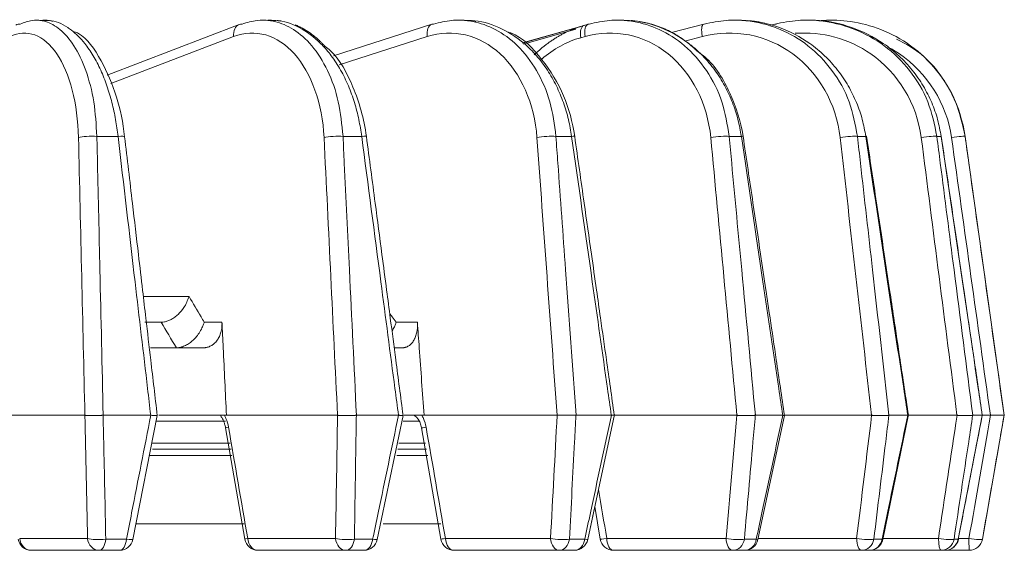
# Model space of a CAD drawing. Extents: x -34 to 3322, y 158 to 2665.
# Drawn here: x 337 to 410, y 2044 to 2083 of the extents above; entities that cross this region are included whole.
import ezdxf

# ---------------------------------------------------------------- set-up
doc = ezdxf.new("R2010")
doc.units = 0
doc.header["$LTSCALE"] = 0.5
doc.layers.add('1', color=7, linetype='Continuous', lineweight=13)

msp = doc.modelspace()

# ---------------------------------------------------------------- linework, layer by layer
at = {"layer": '1', "color": 7, "linetype": 'Continuous', "lineweight": 13}
for p, q in [((353.289, 2082.975), (343.5, 2079.228)), ((367.565, 2082.993), (360.277, 2080.652)), ((378.85, 2082.916), (374.263, 2081.613)), ((379.151, 2083.003), (378.832, 2082.912)), ((387.703, 2083.008), (385.325, 2082.386)), ((392.617, 2082.923), (392.972, 2083.012)), ((378.758, 2082.881), (374.271, 2081.606)), ((374.36, 2081.53), (378.226, 2082.628)), ((352.873, 2082.093), (343.765, 2078.607)), ((367.219, 2082.093), (360.685, 2079.994)), ((378.914, 2082.093), (378.594, 2082.002)), ((387.603, 2082.093), (386.3, 2081.752)), ((405.294, 2074.691), (405.307, 2074.697)), ((407.071, 2074.693), (407.068, 2074.693)), ((409.975, 2054.031), (407.071, 2074.693)), ((346.181, 2062.826), (349.569, 2062.826)), ((346.297, 2060.931), (347.498, 2060.931)), ((350.693, 2060.926), (352.007, 2060.926)), ((364.913, 2060.926), (366.487, 2060.926)), ((350.608, 2059.031), (346.702, 2059.031)), ((365.359, 2059.031), (364.796, 2059.031)), ((335.496, 2054.031), (341.854, 2054.031)), ((346.744, 2054.031), (343.203, 2054.031)), ((347.338, 2054.031), (352.338, 2054.031)), ((360.571, 2054.031), (352.338, 2054.031)), ((361.967, 2054.031), (365.087, 2054.031)), ((365.51, 2054.031), (366.982, 2054.031)), ((376.836, 2054.031), (366.982, 2054.031)), ((376.836, 2054.031), (376.842, 2054.031)), ((378.242, 2054.031), (378.237, 2054.031)), ((378.242, 2054.031), (380.855, 2054.031)), ((380.86, 2054.031), (380.855, 2054.031)), ((380.86, 2054.031), (390.164, 2054.031)), ((393.57, 2054.031), (391.526, 2054.031)), ((393.683, 2054.031), (400.14, 2054.031)), ((402.822, 2054.031), (401.423, 2054.031)), ((406.466, 2054.031), (402.87, 2054.031)), ((407.628, 2054.031), (408.338, 2054.031)), ((408.346, 2054.025), (408.338, 2054.031)), ((408.944, 2054.031), (408.345, 2054.031)), ((408.357, 2044.857), (409.975, 2054.031)), ((408.944, 2054.031), (408.952, 2054.031)), ((409.959, 2054.031), (409.959, 2054.031)), ((347.106, 2053.601), (352.261, 2053.601)), ((365.428, 2053.601), (366.661, 2053.601)), ((346.8, 2051.962), (352.615, 2051.962)), ((346.864, 2051.531), (352.687, 2051.531)), ((365.041, 2051.531), (367.163, 2051.531)), ((365.117, 2051.962), (367.083, 2051.962)), ((346.652, 2051.057), (352.733, 2051.057)), ((364.964, 2051.057), (367.252, 2051.057)), ((345.659, 2045.99), (353.649, 2045.99)), ((363.955, 2045.99), (368.216, 2045.99)), ((337.019, 2044.909), (342.046, 2044.909)), ((343.399, 2044.857), (344.93, 2044.857)), ((353.913, 2044.909), (360.422, 2044.909)), ((361.818, 2044.857), (363.173, 2044.857)), ((368.56, 2044.909), (376.353, 2044.909)), ((377.751, 2044.857), (378.888, 2044.857)), ((380.516, 2044.909), (389.356, 2044.909)), ((390.713, 2044.857), (391.597, 2044.857)), ((391.718, 2044.821), (391.718, 2044.822)), ((391.737, 2044.909), (399.035, 2044.909)), ((400.31, 2044.857), (400.915, 2044.857)), ((400.983, 2044.909), (405.097, 2044.909)), ((406.25, 2044.857), (406.558, 2044.857)), ((406.578, 2044.909), (407.357, 2044.909)), ((408.354, 2044.857), (408.357, 2044.857)), ((342.912, 2044.031), (337.885, 2044.031)), ((344.432, 2044.031), (342.912, 2044.031)), ((361.19, 2044.031), (354.682, 2044.031)), ((362.535, 2044.031), (361.19, 2044.031)), ((377.001, 2044.031), (369.208, 2044.031)), ((378.129, 2044.031), (377.001, 2044.031)), ((378.129, 2044.031), (378.129, 2044.031)), ((389.863, 2044.031), (381.023, 2044.031)), ((390.741, 2044.031), (389.863, 2044.031)), ((399.387, 2044.031), (390.741, 2044.031)), ((399.987, 2044.031), (399.387, 2044.031)), ((405.282, 2044.031), (399.987, 2044.031)), ((405.587, 2044.031), (405.282, 2044.031)), ((407.37, 2044.031), (405.587, 2044.031)), ((407.373, 2044.031), (407.37, 2044.031))]:
    msp.add_line(p, q, dxfattribs=at)
for points in [[(339.222, 2083.28), (338.549, 2083.281)], [(339.456, 2083.193), (339.284, 2083.271)], [(356.008, 2083.28), (355.411, 2083.281)], [(370.485, 2083.28), (369.98, 2083.281)], [(370.816, 2083.195), (370.581, 2083.271)], [(382.197, 2083.282), (381.799, 2083.282)], [(382.215, 2083.279), (381.816, 2083.281)], [(390.814, 2083.282), (390.529, 2083.282)], [(390.844, 2083.279), (390.558, 2083.281)], [(395.436, 2083.301), (395.224, 2083.299)], [(395.557, 2083.299), (395.34, 2083.301)], [(345.414, 2044.84), (347.21, 2054.018)], [(363.514, 2044.827), (365.428, 2054.017)], [(379.107, 2044.821), (381.093, 2054.088)], [(391.718, 2044.822), (393.687, 2054.019)], [(400.966, 2044.827), (402.883, 2054.083)], [(406.566, 2044.848), (408.346, 2054.024)], [(352.273, 2053.104), (353.696, 2044.861)], [(366.797, 2053.104), (368.223, 2044.861)], [(379.107, 2044.821), (379.633, 2047.273)], [(379.632, 2047.273), (380.037, 2044.867)], [(379.633, 2047.273), (380.037, 2044.867)]]:
    msp.add_lwpolyline(points, dxfattribs=at)
for centre, start, end in [((337.885, 2045.031), 189.4662, 270), ((344.432, 2045.031), 270, 348.9081), ((354.682, 2045.031), 189.77393, 270), ((362.535, 2045.031), 270, 348.21729), ((369.208, 2045.031), 189.79014, 270), ((378.129, 2045.031), 270, 347.87656), ((378.129, 2045.031), 270, 347.8766), ((381.023, 2045.031), 189.51441, 270), ((390.741, 2045.031), 270, 347.89382), ((399.987, 2045.031), 270, 348.26854), ((405.587, 2045.031), 270, 348.99221), ((407.373, 2045.031), 270, 350)]:
    msp.add_arc(centre, 1, start, end, dxfattribs=at)
for centre, major_axis, ratio, start_param, end_param in [((337.184, 2082.041), (0.442, -0.897), 0.840974, 2.748124, 3.141601), ((353.646, 2082.041), (0.358, -0.934), 0.743896, 3.141604, 4.381047), ((353.646, 2082.041), (0.358, -0.934), 0.743896, 2.86311, 3.141605), ((353.647, 2082.04), (0.357, -0.934), 0.74389, 2.865268, 3.141614), ((367.871, 2082.041), (0.306, -0.952), 0.624216, 3.141601, 4.460592), ((367.871, 2082.041), (0.306, -0.952), 0.624216, 2.942655, 3.1416), ((367.871, 2082.04), (0.306, -0.952), 0.624209, 2.944812, 3.141602), ((379.105, 2081.95), (-0.273, 0.962), 0.485569, 0, 1.379782), ((379.424, 2082.041), (0.273, -0.962), 0.485569, 3.141593, 4.521375), ((379.424, 2082.041), (0.273, -0.962), 0.485569, 3.003438, 3.141596), ((379.425, 2082.04), (0.273, -0.962), 0.485561, 3.005594, 3.14161), ((387.956, 2082.041), (0.253, -0.967), 0.332168, 3.141603, 4.571711), ((387.956, 2082.041), (0.253, -0.967), 0.332168, 3.053774, 3.141599), ((387.956, 2082.04), (0.253, -0.967), 0.33216, 3.055929, 3.141593), ((273.497, 2053.145), (121.379, 29.441), 0.041364, 0.161656, 0.167607), ((380.214, 2073.264), (0.894, 8.967), 0.857362, 0.326502, 0.738531), ((342.25, 2074.554), (1, 0.023), 0.146846, 1.056285, 2.625575), ((343.803, 2074.552), (0.993, 0.116), 0.093221, 6.265369, 7.314142), ((360.345, 2074.554), (0.999, 0.048), 0.140645, 0.880029, 2.449319), ((361.719, 2074.552), (0.991, 0.131), 0.071707, 6.282285, 7.140352), ((375.999, 2074.554), (0.997, 0.072), 0.130171, 0.704192, 2.273482), ((377.152, 2074.552), (0.99, 0.141), 0.048013, 6.199844, 6.967125), ((388.735, 2074.554), (-0.996, -0.094), 0.115742, 3.670524, 5.239814), ((389.632, 2074.552), (-0.989, -0.147), 0.022861, 3.162826, 3.652711), ((398.166, 2074.554), (0.994, 0.112), 0.097796, 0.354331, 1.923621), ((398.78, 2074.552), (0.989, 0.149), 0.002985, 5.944689, 6.296069), ((404.006, 2074.554), (0.992, 0.128), 0.076879, 0.180396, 1.749686), ((406.078, 2074.554), (0.99, 0.139), 0.053626, 0.007052, 1.576342), ((353.259, 2053.275), (0.985, 0.17), 0.01731, 2.46237, 3.140195), ((367.782, 2053.275), (0.985, 0.171), 0.012538, 3.131806, 3.992784), ((337.885, 2045.031), (0, 1), 0.872429, 1.692969, 3.141593), ((342.912, 2045.031), (1, 0.021), 0.209682, 3.660725, 5.216284), ((342.912, 2045.031), (0, -1), 0.872429, 4.834562, 6.283185), ((342.912, 2045.031), (0, -1), 0.494021, 0, 1.396263), ((344.432, 2045.031), (0, -1), 0.505953, 0, 1.396263), ((344.432, 2045.031), (0.981, -0.192), 0.087422, 5.262012, 6.297547), ((354.682, 2045.031), (0.985, 0.17), 0.016503, 2.462381, 3.140266), ((354.682, 2045.031), (0, 1), 0.774306, 1.692969, 3.141593), ((361.19, 2045.031), (1, -0.017), 0.20999, 3.839242, 5.394802), ((361.19, 2045.031), (0, -1), 0.774306, 4.834562, 6.283185), ((361.19, 2045.031), (0, -1), 0.637494, 0, 1.396263), ((362.535, 2045.031), (0, -1), 0.648049, 0, 1.396263), ((362.535, 2045.031), (0.979, -0.204), 0.052814, 5.433494, 6.284128), ((369.208, 2045.031), (0.985, 0.17), 0.013222, 3.14053, 3.992794), ((369.208, 2045.031), (0, 1), 0.652656, 1.692969, 3.141593), ((377.001, 2045.031), (0.999, -0.054), 0.203917, 4.017535, 5.573094), ((377.001, 2045.031), (0, -1), 0.652656, 4.834562, 6.283185), ((377.001, 2045.031), (0, -1), 0.761597, 0, 1.396263), ((378.129, 2045.031), (0, -1), 0.770454, 0, 1.396263), ((378.129, 2045.031), (0.978, -0.21), 0.016602, 5.604336, 6.281933), ((381.023, 2045.031), (0.986, 0.165), 0.042546, 3.123125, 4.164917), ((381.023, 2045.031), (0, 1), 0.511175, 1.692969, 3.141593), ((389.863, 2045.031), (0, -1), 0.511175, 4.834562, 6.283185), ((389.863, 2045.031), (0.996, -0.089), 0.191648, 4.195137, 5.750697), ((389.863, 2045.031), (0, -1), 0.86256, 0, 1.396263), ((390.741, 2045.031), (0, -1), 0.869449, 0, 1.396263), ((390.741, 2045.031), (0.978, -0.21), 0.020114, 0.021274, 0.508212), ((399.387, 2045.031), (0.993, -0.121), 0.173556, 4.371676, 5.927235), ((399.387, 2045.031), (0, -1), 0.354163, 4.834562, 6.283185), ((399.387, 2045.031), (0, -1), 0.937314, 0, 1.396263), ((399.987, 2045.031), (0, -1), 0.942026, 0, 1.396263), ((399.987, 2045.031), (0.979, -0.203), 0.056219, 6.269817, 6.620512), ((405.282, 2045.031), (0, -1), 0.186389, 4.834562, 6.283185), ((405.282, 2045.031), (0.989, -0.149), 0.150191, 4.546917, 6.102476), ((405.282, 2045.031), (0, -1), 0.983588, 0, 1.396263), ((405.587, 2045.031), (0, -1), 0.98598, 0, 1.396263), ((405.587, 2045.031), (0.982, -0.191), 0.090616, 6.283177, 6.448948), ((407.37, 2045.031), (0, -1), 0.012953, 4.834562, 6.283185), ((407.37, 2045.031), (0.985, -0.173), 0.122262, 4.720789, 6.276349), ((407.37, 2045.031), (0, -1), 0.999976, 0, 1.396263)]:
    msp.add_ellipse(centre, major_axis=major_axis, ratio=ratio, start_param=start_param, end_param=end_param, dxfattribs=at)
for points, knots in [([(337.065, 2083.012), (337.356, 2083.124), (337.87, 2083.322), (338.385, 2083.313), (338.608, 2083.277)], [0, 0, 0, 0, 0.564375, 1, 1, 1, 1]), ([(338.502, 2083.269), (338.528, 2083.273), (338.764, 2083.314), (339.005, 2083.314), (339.219, 2083.286)], [0, 0, 0, 0, 0.109575, 1, 1, 1, 1]), ([(338.608, 2083.277), (338.716, 2083.259), (339.194, 2083.145), (340.049, 2082.678), (341.09, 2081.466), (341.964, 2079.628), (342.578, 2077.312), (342.686, 2075.559), (342.739, 2074.693)], [0, 0, 0, 0, 0.049662, 0.220045, 0.40657, 0.603812, 0.804308, 1, 1, 1, 1]), ([(340.848, 2082.559), (340.759, 2082.629), (340.226, 2083.013), (339.671, 2083.243), (339.216, 2083.284)], [0, 0, 0, 0, 0.169819, 1, 1, 1, 1]), ([(353.494, 2083.012), (353.868, 2083.124), (354.531, 2083.322), (355.199, 2083.313), (355.488, 2083.277)], [0, 0, 0, 0, 0.564282, 1, 1, 1, 1]), ([(355.488, 2083.277), (355.629, 2083.259), (356.25, 2083.145), (357.364, 2082.678), (358.73, 2081.466), (359.888, 2079.628), (360.719, 2077.312), (360.891, 2075.559), (360.976, 2074.693)], [0, 0, 0, 0, 0.049625, 0.220015, 0.406547, 0.603797, 0.804301, 1, 1, 1, 1]), ([(359.399, 2081.492), (359.372, 2081.52), (358.851, 2082.046), (357.745, 2082.864), (356.584, 2083.243), (356.003, 2083.284)], [0, 0, 0, 0, 0.026493, 0.509484, 1, 1, 1, 1]), ([(367.688, 2083.012), (368.135, 2083.124), (368.927, 2083.323), (369.728, 2083.313), (370.074, 2083.277)], [0, 0, 0, 0, 0.564189, 1, 1, 1, 1]), ([(370.074, 2083.277), (370.243, 2083.259), (370.989, 2083.144), (372.328, 2082.678), (373.978, 2081.466), (375.384, 2079.628), (376.406, 2077.312), (376.638, 2075.559), (376.753, 2074.693)], [0, 0, 0, 0, 0.049589, 0.219985, 0.406524, 0.603782, 0.804293, 1, 1, 1, 1]), ([(377.915, 2074.691), (377.845, 2075.108), (377.702, 2075.962), (377.321, 2077.22), (376.804, 2078.456), (376.136, 2079.627), (375.331, 2080.689), (374.16, 2081.847), (372.543, 2082.863), (371.169, 2083.243), (370.481, 2083.284)], [0, 0, 0, 0, 0.092966, 0.190446, 0.291859, 0.396425, 0.503192, 0.611073, 0.804166, 1, 1, 1, 1]), ([(379.218, 2083.012), (379.724, 2083.124), (380.62, 2083.323), (381.529, 2083.313), (381.923, 2083.276)], [0, 0, 0, 0, 0.564066, 1, 1, 1, 1]), ([(381.923, 2083.276), (382.114, 2083.259), (382.962, 2083.144), (384.486, 2082.678), (386.369, 2081.466), (387.981, 2079.628), (389.164, 2077.312), (389.448, 2075.559), (389.589, 2074.693)], [0, 0, 0, 0, 0.049541, 0.219948, 0.406498, 0.603766, 0.804286, 1, 1, 1, 1]), ([(387.248, 2081.026), (387.037, 2081.22), (386.189, 2081.931), (384.529, 2082.862), (382.985, 2083.242), (382.211, 2083.283)], [0, 0, 0, 0, 0.147015, 0.570918, 1, 1, 1, 1]), ([(387.732, 2083.012), (388.281, 2083.124), (389.255, 2083.323), (390.245, 2083.313), (390.675, 2083.276)], [0, 0, 0, 0, 0.56377, 1, 1, 1, 1]), ([(390.675, 2083.276), (390.883, 2083.258), (391.806, 2083.144), (393.468, 2082.678), (395.527, 2081.466), (397.297, 2079.628), (398.604, 2077.312), (398.932, 2075.559), (399.094, 2074.693)], [0, 0, 0, 0, 0.049424, 0.219849, 0.406421, 0.603713, 0.804259, 1, 1, 1, 1]), ([(399.713, 2074.691), (399.636, 2075.108), (399.479, 2075.962), (399.04, 2077.22), (398.433, 2078.456), (397.643, 2079.627), (396.683, 2080.689), (395.284, 2081.847), (393.34, 2082.861), (391.676, 2083.24), (390.841, 2083.283)], [0, 0, 0, 0, 0.093073, 0.190665, 0.292194, 0.39688, 0.503769, 0.611774, 0.805088, 1, 1, 1, 1]), ([(390.935, 2083.277), (391.148, 2083.259), (391.72, 2083.19), (392.285, 2083.068), (392.634, 2082.972)], [0, 0, 0, 0, 0.372459, 1, 1, 1, 1]), ([(392.972, 2083.012), (393.548, 2083.124), (394.571, 2083.323), (395.613, 2083.313), (396.066, 2083.276)], [0, 0, 0, 0, 0.563028, 1, 1, 1, 1]), ([(405.294, 2074.691), (405.218, 2075.108), (405.061, 2075.962), (404.612, 2077.22), (403.988, 2078.456), (403.171, 2079.627), (402.177, 2080.689), (400.726, 2081.847), (398.653, 2082.886), (396.729, 2083.291), (395.677, 2083.293), (395.554, 2083.291)], [0, 0, 0, 0, 0.089477, 0.183298, 0.280904, 0.381546, 0.484306, 0.588137, 0.773983, 0.973476, 1, 1, 1, 1]), ([(396.066, 2083.276), (396.283, 2083.258), (397.253, 2083.144), (399.002, 2082.678), (401.174, 2081.466), (403.047, 2079.628), (404.439, 2077.312), (404.801, 2075.559), (404.98, 2074.693)], [0, 0, 0, 0, 0.049131, 0.219609, 0.406238, 0.603591, 0.804199, 1, 1, 1, 1]), ([(396.248, 2083.254), (396.345, 2083.265), (397.122, 2083.34), (398.686, 2083.261), (400.919, 2082.678), (403.138, 2081.466), (405.059, 2079.628), (406.493, 2077.312), (406.878, 2075.559), (407.068, 2074.693)], [0, 0, 0, 0, 0.019435, 0.154176, 0.305821, 0.471832, 0.647383, 0.82583, 1, 1, 1, 1]), ([(341.379, 2074.606), (341.321, 2077.112), (340.718, 2079.405), (338.826, 2082.205), (337.543, 2082.699), (336.312, 2082.093)], [0, 0, 0, 0, 0.5, 0.5, 1, 1, 1, 1]), ([(344.304, 2074.691), (344.249, 2075.108), (344.137, 2075.962), (343.862, 2077.22), (343.496, 2078.456), (343.032, 2079.627), (342.478, 2080.689), (341.755, 2081.733), (341.19, 2082.294), (340.848, 2082.559)], [0, 0, 0, 0, 0.121682, 0.249271, 0.382008, 0.518873, 0.658617, 0.79982, 1, 1, 1, 1]), ([(344.796, 2074.667), (344.674, 2075.709), (344.268, 2077.721), (343.094, 2080.39), (341.939, 2082.075), (341.183, 2082.41), (341.088, 2082.447)], [0, 0, 0, 0, 0.300828, 0.618037, 0.952408, 1, 1, 1, 1]), ([(359.572, 2074.606), (359.45, 2077.112), (358.628, 2079.405), (356.125, 2082.205), (354.455, 2082.699), (352.873, 2082.093)], [0, 0, 0, 0, 0.5, 0.5, 1, 1, 1, 1]), ([(375.347, 2074.606), (375.165, 2077.112), (374.148, 2079.405), (371.111, 2082.205), (369.104, 2082.699), (367.219, 2082.093)], [0, 0, 0, 0, 0.5, 0.5, 1, 1, 1, 1]), ([(378.142, 2074.693), (377.984, 2075.763), (377.435, 2077.812), (375.773, 2080.469), (374.232, 2082.09), (373.261, 2082.401), (373.19, 2082.421)], [0, 0, 0, 0, 0.310439, 0.635099, 0.973666, 1, 1, 1, 1]), ([(388.224, 2074.606), (387.988, 2077.112), (386.805, 2079.406), (383.326, 2082.206), (381.045, 2082.699), (378.914, 2082.093)], [0, 0, 0, 0, 0.5, 0.5, 1, 1, 1, 1]), ([(397.812, 2074.606), (397.529, 2077.112), (396.219, 2079.405), (392.404, 2082.205), (389.915, 2082.699), (387.603, 2082.093)], [0, 0, 0, 0, 0.5, 0.5, 1, 1, 1, 1]), ([(403.82, 2074.606), (403.498, 2077.112), (402.099, 2079.405), (398.464, 2081.927), (396.461, 2082.467), (394.482, 2082.325)], [0, 0, 0, 0, 0.555122, 0.555122, 1, 1, 1, 1]), ([(362.361, 2074.691), (362.298, 2075.108), (362.168, 2075.962), (361.835, 2077.22), (361.387, 2078.456), (360.812, 2079.627), (360.145, 2080.654), (359.647, 2081.238), (359.399, 2081.492)], [0, 0, 0, 0, 0.15482, 0.317157, 0.486042, 0.660179, 0.837981, 1, 1, 1, 1]), ([(407.071, 2074.693), (406.903, 2075.818), (406.223, 2077.96), (404.359, 2080.55), (402.7, 2081.562), (401.977, 2081.887)], [0, 0, 0, 0, 0.35828, 0.749109, 1, 1, 1, 1]), ([(362.711, 2074.683), (362.525, 2076.022), (361.876, 2078.271), (360.645, 2080.568), (359.777, 2081.263), (359.64, 2081.362)], [0, 0, 0, 0, 0.481923, 0.920824, 1, 1, 1, 1]), ([(390.493, 2074.691), (390.418, 2075.108), (390.266, 2075.962), (389.85, 2077.22), (389.279, 2078.456), (388.539, 2079.627), (387.831, 2080.466), (387.377, 2080.908), (387.248, 2081.026)], [0, 0, 0, 0, 0.170861, 0.350018, 0.536401, 0.728582, 0.924806, 1, 1, 1, 1]), ([(390.62, 2074.7), (390.439, 2075.848), (389.766, 2077.911), (388.465, 2080.098), (387.454, 2080.831), (387.281, 2080.944)], [0, 0, 0, 0, 0.454434, 0.910465, 1, 1, 1, 1]), ([(406.065, 2074.606), (405.714, 2077.112), (404.269, 2079.405), (401.924, 2080.994), (401.634, 2081.166), (401.336, 2081.321)], [0, 0, 0, 0, 0.881227, 0.881227, 1, 1, 1, 1]), ([(342.739, 2074.693), (342.754, 2074.034), (342.769, 2073.375), (342.844, 2070.078), (342.904, 2067.441), (343.045, 2061.213), (343.126, 2057.622), (343.207, 2054.031)], [0, 0, 0, 0, 0.095722, 0.095722, 0.478609, 0.478609, 1, 1, 1, 1]), ([(346.727, 2054.031), (346.65, 2054.69), (346.573, 2055.35), (346.186, 2058.646), (345.877, 2061.283), (345.147, 2067.511), (344.726, 2071.101), (344.304, 2074.691)], [0, 0, 0, 0, 0.09573, 0.09573, 0.47865, 0.47865, 1, 1, 1, 1]), ([(347.21, 2054.019), (347.051, 2055.385), (346.771, 2057.784), (346.41, 2060.872), (346.105, 2063.477), (345.773, 2066.313), (345.33, 2070.108), (344.989, 2073.02), (344.796, 2074.667)], [0, 0, 0, 0, 0.198401, 0.348636, 0.448595, 0.57691, 0.760711, 1, 1, 1, 1]), ([(360.976, 2074.693), (361.008, 2074.034), (361.04, 2073.375), (361.199, 2070.078), (361.326, 2067.441), (361.625, 2061.213), (361.798, 2057.622), (361.97, 2054.031)], [0, 0, 0, 0, 0.095722, 0.095722, 0.478609, 0.478609, 1, 1, 1, 1]), ([(365.084, 2054.031), (364.997, 2054.69), (364.91, 2055.35), (364.476, 2058.646), (364.129, 2061.283), (363.308, 2067.511), (362.835, 2071.101), (362.361, 2074.691)], [0, 0, 0, 0, 0.09573, 0.09573, 0.47865, 0.47865, 1, 1, 1, 1]), ([(365.428, 2054.019), (365.248, 2055.39), (364.932, 2057.794), (364.525, 2060.887), (364.183, 2063.493), (363.81, 2066.329), (363.311, 2070.124), (362.927, 2073.036), (362.711, 2074.683)], [0, 0, 0, 0, 0.199021, 0.349139, 0.449022, 0.577237, 0.760896, 1, 1, 1, 1]), ([(376.753, 2074.693), (376.801, 2074.034), (376.848, 2073.375), (377.086, 2070.078), (377.276, 2067.441), (377.725, 2061.213), (377.984, 2057.622), (378.242, 2054.031)], [0, 0, 0, 0, 0.095722, 0.095722, 0.478609, 0.478609, 1, 1, 1, 1]), ([(380.855, 2054.031), (380.761, 2054.69), (380.667, 2055.35), (380.199, 2058.646), (379.824, 2061.283), (378.938, 2067.511), (378.426, 2071.101), (377.915, 2074.691)], [0, 0, 0, 0, 0.09573, 0.09573, 0.47865, 0.47865, 1, 1, 1, 1]), ([(381.076, 2054.033), (380.882, 2055.403), (380.541, 2057.806), (380.102, 2060.898), (379.732, 2063.503), (379.329, 2066.339), (378.79, 2070.134), (378.376, 2073.046), (378.142, 2074.693)], [0, 0, 0, 0, 0.19887, 0.349017, 0.448918, 0.577157, 0.760851, 1, 1, 1, 1]), ([(389.589, 2074.693), (389.651, 2074.034), (389.713, 2073.375), (390.023, 2070.078), (390.27, 2067.441), (390.855, 2061.213), (391.192, 2057.622), (391.528, 2054.031)], [0, 0, 0, 0, 0.095722, 0.095722, 0.478609, 0.478609, 1, 1, 1, 1]), ([(393.561, 2054.031), (393.463, 2054.69), (393.365, 2055.35), (392.876, 2058.646), (392.485, 2061.283), (391.56, 2067.511), (391.027, 2071.101), (390.493, 2074.691)], [0, 0, 0, 0, 0.09573, 0.09573, 0.47865, 0.47865, 1, 1, 1, 1]), ([(393.687, 2054.023), (393.483, 2055.398), (393.126, 2057.807), (392.667, 2060.904), (392.281, 2063.509), (391.86, 2066.346), (391.297, 2070.141), (390.865, 2073.053), (390.62, 2074.7)], [0, 0, 0, 0, 0.199488, 0.34952, 0.449344, 0.577484, 0.761036, 1, 1, 1, 1]), ([(399.094, 2074.693), (399.169, 2074.034), (399.243, 2073.375), (399.616, 2070.078), (399.913, 2067.441), (400.616, 2061.213), (401.021, 2057.622), (401.425, 2054.031)], [0, 0, 0, 0, 0.095722, 0.095722, 0.478609, 0.478609, 1, 1, 1, 1]), ([(402.815, 2054.031), (402.716, 2054.69), (402.617, 2055.35), (402.123, 2058.646), (401.727, 2061.283), (400.792, 2067.511), (400.252, 2071.101), (399.713, 2074.691)], [0, 0, 0, 0, 0.09573, 0.09573, 0.47865, 0.47865, 1, 1, 1, 1]), ([(402.871, 2054.024), (402.665, 2055.399), (402.304, 2057.808), (401.839, 2060.905), (401.448, 2063.511), (401.023, 2066.347), (400.453, 2070.142), (400.016, 2073.054), (399.768, 2074.701)], [0, 0, 0, 0, 0.199529, 0.349553, 0.449372, 0.577506, 0.761048, 1, 1, 1, 1]), ([(404.98, 2074.693), (405.065, 2074.034), (405.15, 2073.375), (405.573, 2070.078), (405.912, 2067.441), (406.711, 2061.213), (407.171, 2057.622), (407.631, 2054.031)], [0, 0, 0, 0, 0.095722, 0.095722, 0.478609, 0.478609, 1, 1, 1, 1]), ([(408.337, 2054.031), (408.24, 2054.69), (408.143, 2055.35), (407.658, 2058.646), (407.27, 2061.283), (406.353, 2067.511), (405.824, 2071.101), (405.294, 2074.691)], [0, 0, 0, 0, 0.09573, 0.09573, 0.47865, 0.47865, 1, 1, 1, 1]), ([(408.346, 2054.026), (408.144, 2055.4), (407.79, 2057.809), (407.334, 2060.905), (406.951, 2063.51), (406.534, 2066.346), (405.975, 2070.141), (405.546, 2073.053), (405.303, 2074.7)], [0, 0, 0, 0, 0.199394, 0.349443, 0.449279, 0.577434, 0.761008, 1, 1, 1, 1]), ([(407.068, 2074.693), (407.16, 2074.034), (407.253, 2073.375), (407.715, 2070.078), (408.084, 2067.441), (408.955, 2061.213), (409.457, 2057.622), (409.959, 2054.031)], [0, 0, 0, 0, 0.095722, 0.095722, 0.478609, 0.478609, 1, 1, 1, 1]), ([(347.503, 2060.931), (347.581, 2060.936), (347.741, 2060.945), (347.994, 2061.016), (348.252, 2061.131), (348.511, 2061.294), (348.837, 2061.568), (349.264, 2062.058), (349.456, 2062.543), (349.569, 2062.826)], [0, 0, 0, 0, 0.09361, 0.190177, 0.290033, 0.393479, 0.500786, 0.708712, 1, 1, 1, 1]), ([(349.569, 2062.826), (349.865, 2062.326), (350.161, 2061.825), (350.536, 2061.191), (350.614, 2061.059), (350.693, 2060.926)], [0, 0, 0, 0, 0.790866, 0.790866, 1, 1, 1, 1]), ([(364.433, 2061.591), (364.497, 2061.502), (364.561, 2061.413), (364.721, 2061.191), (364.817, 2061.059), (364.913, 2060.926)], [0, 0, 0, 0, 0.401672, 0.401672, 1, 1, 1, 1]), ([(348.627, 2059.031), (348.252, 2059.664), (347.877, 2060.298), (347.503, 2060.931), (347.503, 2060.931), (347.503, 2060.931)], [0, 0, 0, 0, 0.999995, 0.999995, 1, 1, 1, 1]), ([(348.627, 2059.031), (348.668, 2059.033), (348.753, 2059.035), (348.884, 2059.056), (349.021, 2059.09), (349.162, 2059.139), (349.306, 2059.203), (349.452, 2059.282), (349.598, 2059.376), (349.742, 2059.484), (349.922, 2059.641), (350.143, 2059.879), (350.38, 2060.211), (350.554, 2060.542), (350.648, 2060.783), (350.683, 2060.894), (350.693, 2060.926)], [0, 0, 0, 0, 0.049518, 0.10073, 0.153597, 0.20805, 0.263992, 0.321299, 0.379823, 0.439399, 0.499849, 0.612449, 0.749665, 0.885129, 0.967136, 1, 1, 1, 1]), ([(352.007, 2060.926), (352.013, 2060.8), (352.01, 2060.676), (351.991, 2060.493), (351.983, 2060.433), (351.966, 2060.344), (351.96, 2060.314), (351.947, 2060.255), (351.94, 2060.226), (351.901, 2060.082), (351.862, 2059.973), (351.79, 2059.82), (351.764, 2059.77), (351.721, 2059.698), (351.707, 2059.674), (351.676, 2059.628), (351.661, 2059.606), (351.581, 2059.497), (351.51, 2059.419), (351.414, 2059.333), (351.394, 2059.316), (351.353, 2059.284), (351.333, 2059.269), (351.27, 2059.225), (351.227, 2059.199), (351.095, 2059.128), (351.002, 2059.092), (350.881, 2059.062), (350.857, 2059.056), (350.808, 2059.047), (350.783, 2059.043), (350.709, 2059.034), (350.658, 2059.031), (350.608, 2059.031)], [0, 0, 0, 0, 0.125, 0.125, 0.1875, 0.1875, 0.21875, 0.21875, 0.25, 0.25, 0.375, 0.375, 0.4375, 0.4375, 0.46875, 0.46875, 0.5, 0.5, 0.625, 0.625, 0.65625, 0.65625, 0.6875, 0.6875, 0.75, 0.75, 0.875, 0.875, 0.90625, 0.90625, 0.9375, 0.9375, 1, 1, 1, 1]), ([(352.007, 2060.926), (352.038, 2060.295), (352.068, 2059.663), (352.178, 2057.365), (352.259, 2055.698), (352.338, 2054.031)], [0, 0, 0, 0, 0.274844, 0.274844, 1, 1, 1, 1]), ([(364.619, 2060.289), (364.677, 2060.388), (364.771, 2060.567), (364.862, 2060.783), (364.901, 2060.894), (364.913, 2060.926)], [0, 0, 0, 0, 0.487221, 0.853298, 1, 1, 1, 1]), ([(366.487, 2060.926), (366.496, 2060.8), (366.497, 2060.676), (366.487, 2060.493), (366.481, 2060.433), (366.47, 2060.344), (366.466, 2060.314), (366.457, 2060.255), (366.452, 2060.226), (366.423, 2060.082), (366.393, 2059.973), (366.337, 2059.82), (366.317, 2059.77), (366.283, 2059.698), (366.271, 2059.674), (366.247, 2059.628), (366.235, 2059.606), (366.171, 2059.497), (366.113, 2059.419), (366.034, 2059.333), (366.018, 2059.316), (365.984, 2059.284), (365.967, 2059.269), (365.915, 2059.225), (365.879, 2059.199), (365.77, 2059.128), (365.692, 2059.092), (365.591, 2059.062), (365.57, 2059.056), (365.529, 2059.047), (365.508, 2059.043), (365.445, 2059.034), (365.402, 2059.031), (365.359, 2059.031)], [0, 0, 0, 0, 0.125, 0.125, 0.1875, 0.1875, 0.21875, 0.21875, 0.25, 0.25, 0.375, 0.375, 0.4375, 0.4375, 0.46875, 0.46875, 0.5, 0.5, 0.625, 0.625, 0.65625, 0.65625, 0.6875, 0.6875, 0.75, 0.75, 0.875, 0.875, 0.90625, 0.90625, 0.9375, 0.9375, 1, 1, 1, 1]), ([(366.982, 2054.031), (366.863, 2055.698), (366.743, 2057.365), (366.578, 2059.663), (366.532, 2060.295), (366.487, 2060.926)], [0, 0, 0, 0, 0.725156, 0.725156, 1, 1, 1, 1]), ([(341.854, 2054.031), (341.856, 2054.031), (341.858, 2054.031), (341.862, 2054.03), (341.868, 2054.03), (341.883, 2054.029), (341.914, 2054.026), (341.964, 2054.024), (342.008, 2054.022), (342.055, 2054.021), (342.079, 2054.02), (342.155, 2054.019), (342.21, 2054.018), (342.296, 2054.018), (342.325, 2054.018), (342.386, 2054.018), (342.417, 2054.018), (342.51, 2054.018), (342.574, 2054.019), (342.671, 2054.02), (342.704, 2054.02), (342.769, 2054.021), (342.834, 2054.022), (342.898, 2054.024), (342.945, 2054.025), (342.961, 2054.025), (342.993, 2054.026), (343.008, 2054.026), (343.055, 2054.027), (343.086, 2054.028), (343.13, 2054.029), (343.153, 2054.03), (343.178, 2054.03), (343.189, 2054.031), (343.196, 2054.031), (343.2, 2054.031), (343.203, 2054.031)], [0, 0, 0, 0, 0.007813, 0.007813, 0.015625, 0.03125, 0.0625, 0.125, 0.1875, 0.1875, 0.25, 0.25, 0.375, 0.375, 0.4375, 0.4375, 0.5, 0.5, 0.625, 0.625, 0.6875, 0.6875, 0.75, 0.8125, 0.8125, 0.84375, 0.84375, 0.875, 0.875, 0.9375, 0.9375, 0.96875, 0.984375, 0.992188, 0.992188, 1, 1, 1, 1]), ([(343.2, 2054.031), (343.214, 2053.379), (343.228, 2052.727), (343.295, 2049.67), (343.347, 2047.263), (343.399, 2044.857)], [0, 0, 0, 0, 0.21308, 0.21308, 1, 1, 1, 1]), ([(344.93, 2044.857), (345.059, 2045.509), (345.187, 2046.161), (345.789, 2049.218), (346.261, 2051.625), (346.734, 2054.031)], [0, 0, 0, 0, 0.21312, 0.21312, 1, 1, 1, 1]), ([(346.744, 2054.031), (346.799, 2054.029), (346.85, 2054.028), (346.92, 2054.025), (346.943, 2054.025), (346.985, 2054.023), (347.005, 2054.023), (347.062, 2054.021), (347.094, 2054.02), (347.128, 2054.019), (347.134, 2054.019), (347.146, 2054.019), (347.152, 2054.019), (347.167, 2054.018), (347.176, 2054.018), (347.199, 2054.018), (347.207, 2054.018), (347.21, 2054.018), (347.211, 2054.018), (347.211, 2054.018), (347.21, 2054.018), (347.21, 2054.018)], [0, 0, 0, 0, 0.18898, 0.18898, 0.283469, 0.283469, 0.377959, 0.377959, 0.566939, 0.566939, 0.614184, 0.614184, 0.661429, 0.661429, 0.755919, 0.755919, 0.944898, 0.944898, 0.992143, 0.992143, 1, 1, 1, 1]), ([(351.926, 2053.991), (351.924, 2053.985), (351.924, 2053.957), (351.968, 2053.897), (352.05, 2053.759), (352.13, 2053.601), (352.213, 2053.381), (352.255, 2053.205), (352.273, 2053.104)], [0, 0, 0, 0, 0.073395, 0.32041, 0.462871, 0.621683, 0.799626, 1, 1, 1, 1]), ([(352.198, 2054.031), (352.237, 2053.957), (352.273, 2053.879), (352.388, 2053.598), (352.452, 2053.376), (352.49, 2053.153)], [0, 0, 0, 0, 0.282002, 0.282002, 1, 1, 1, 1]), ([(361.967, 2054.031), (361.964, 2054.031), (361.961, 2054.031), (361.954, 2054.031), (361.945, 2054.03), (361.922, 2054.03), (361.875, 2054.028), (361.806, 2054.026), (361.747, 2054.025), (361.702, 2054.024), (361.686, 2054.024), (361.656, 2054.023), (361.64, 2054.023), (361.562, 2054.021), (361.499, 2054.02), (361.418, 2054.019), (361.402, 2054.019), (361.369, 2054.019), (361.353, 2054.019), (361.304, 2054.018), (361.271, 2054.018), (361.175, 2054.018), (361.111, 2054.018), (361.033, 2054.018), (361.018, 2054.018), (360.987, 2054.018), (360.942, 2054.019), (360.869, 2054.02), (360.814, 2054.021), (360.773, 2054.022), (360.76, 2054.022), (360.734, 2054.023), (360.721, 2054.023), (360.683, 2054.025), (360.659, 2054.026), (360.625, 2054.028), (360.608, 2054.029), (360.589, 2054.03), (360.581, 2054.03), (360.576, 2054.031), (360.573, 2054.031), (360.571, 2054.031)], [0, 0, 0, 0, 0.007813, 0.007813, 0.015625, 0.03125, 0.0625, 0.125, 0.1875, 0.1875, 0.21875, 0.21875, 0.25, 0.25, 0.375, 0.375, 0.40625, 0.40625, 0.4375, 0.4375, 0.5, 0.5, 0.625, 0.625, 0.65625, 0.65625, 0.6875, 0.75, 0.8125, 0.8125, 0.84375, 0.84375, 0.875, 0.875, 0.9375, 0.9375, 0.96875, 0.984375, 0.992187, 0.992187, 1, 1, 1, 1]), ([(361.964, 2054.03), (361.954, 2053.379), (361.944, 2052.727), (361.896, 2049.67), (361.857, 2047.263), (361.818, 2044.857)], [0, 0, 0, 0, 0.213066, 0.213066, 1, 1, 1, 1]), ([(363.173, 2044.857), (363.309, 2045.509), (363.446, 2046.161), (364.085, 2049.218), (364.588, 2051.624), (365.09, 2054.031)], [0, 0, 0, 0, 0.213131, 0.213131, 1, 1, 1, 1]), ([(365.428, 2054.018), (365.428, 2054.018), (365.427, 2054.018), (365.421, 2054.018), (365.411, 2054.019), (365.385, 2054.02), (365.375, 2054.02), (365.352, 2054.021), (365.326, 2054.022), (365.295, 2054.024), (365.269, 2054.025), (365.26, 2054.025), (365.241, 2054.026), (365.231, 2054.026), (365.201, 2054.027), (365.18, 2054.028), (365.147, 2054.029), (365.129, 2054.03), (365.108, 2054.03), (365.099, 2054.031), (365.093, 2054.031), (365.09, 2054.031), (365.087, 2054.031)], [0, 0, 0, 0, 0.079803, 0.079803, 0.309852, 0.309852, 0.424877, 0.424877, 0.539902, 0.654926, 0.654926, 0.712439, 0.712439, 0.769951, 0.769951, 0.884975, 0.884975, 0.942488, 0.971244, 0.985622, 0.985622, 1, 1, 1, 1]), ([(366.277, 2054.014), (366.311, 2053.997), (366.388, 2053.932), (366.542, 2053.756), (366.674, 2053.522), (366.756, 2053.293), (366.785, 2053.169), (366.797, 2053.104)], [0, 0, 0, 0, 0.256832, 0.504672, 0.750994, 0.875102, 1, 1, 1, 1]), ([(366.814, 2054.031), (366.858, 2053.957), (366.899, 2053.879), (367.028, 2053.598), (367.096, 2053.376), (367.134, 2053.153)], [0, 0, 0, 0, 0.282002, 0.282002, 1, 1, 1, 1]), ([(376.894, 2054.031), (376.928, 2054.031), (376.963, 2054.031), (377.028, 2054.031), (377.057, 2054.031), (377.116, 2054.031), (377.146, 2054.031), (377.238, 2054.031), (377.301, 2054.031), (377.397, 2054.031), (377.429, 2054.031), (377.495, 2054.031), (377.527, 2054.031), (377.624, 2054.031), (377.687, 2054.031), (377.781, 2054.031), (377.812, 2054.031), (377.873, 2054.031), (377.932, 2054.031), (377.988, 2054.031), (378.029, 2054.031), (378.043, 2054.031), (378.069, 2054.031), (378.083, 2054.031), (378.147, 2054.031), (378.194, 2054.031), (378.237, 2054.031)], [0, 0, 0, 0, 0.085565, 0.085565, 0.150882, 0.150882, 0.216199, 0.216199, 0.346832, 0.346832, 0.412149, 0.412149, 0.477466, 0.477466, 0.608099, 0.608099, 0.673416, 0.673416, 0.738733, 0.80405, 0.80405, 0.836708, 0.836708, 0.869366, 0.869366, 1, 1, 1, 1]), ([(378.237, 2054.031), (378.203, 2053.379), (378.168, 2052.728), (378.007, 2049.67), (377.879, 2047.263), (377.751, 2044.857)], [0, 0, 0, 0, 0.21312, 0.21312, 1, 1, 1, 1]), ([(378.888, 2044.857), (379.028, 2045.509), (379.168, 2046.161), (379.827, 2049.218), (380.344, 2051.625), (380.86, 2054.031)], [0, 0, 0, 0, 0.21312, 0.21312, 1, 1, 1, 1]), ([(380.86, 2054.031), (380.901, 2054.031), (380.937, 2054.031), (380.982, 2054.031), (380.996, 2054.031), (381.014, 2054.031), (381.02, 2054.031), (381.031, 2054.031), (381.036, 2054.031), (381.059, 2054.031), (381.071, 2054.031), (381.078, 2054.031), (381.08, 2054.031), (381.081, 2054.031), (381.081, 2054.031), (381.081, 2054.031)], [0, 0, 0, 0, 0.286387, 0.286387, 0.429581, 0.429581, 0.501177, 0.501177, 0.572774, 0.572774, 0.859161, 0.859161, 0.930758, 0.930758, 1, 1, 1, 1]), ([(390.164, 2054.031), (390.167, 2054.031), (390.171, 2054.031), (390.178, 2054.03), (390.188, 2054.03), (390.213, 2054.029), (390.264, 2054.026), (390.339, 2054.024), (390.401, 2054.022), (390.464, 2054.021), (390.496, 2054.02), (390.593, 2054.019), (390.657, 2054.018), (390.754, 2054.018), (390.787, 2054.018), (390.851, 2054.018), (390.883, 2054.018), (390.978, 2054.018), (391.039, 2054.019), (391.127, 2054.02), (391.156, 2054.02), (391.212, 2054.021), (391.266, 2054.022), (391.316, 2054.024), (391.352, 2054.025), (391.364, 2054.025), (391.387, 2054.026), (391.399, 2054.026), (391.432, 2054.027), (391.452, 2054.028), (391.481, 2054.029), (391.496, 2054.03), (391.511, 2054.03), (391.518, 2054.031), (391.522, 2054.031), (391.524, 2054.031), (391.526, 2054.031)], [0, 0, 0, 0, 0.007812, 0.007812, 0.015625, 0.03125, 0.0625, 0.125, 0.1875, 0.1875, 0.25, 0.25, 0.375, 0.375, 0.4375, 0.4375, 0.5, 0.5, 0.625, 0.625, 0.6875, 0.6875, 0.75, 0.8125, 0.8125, 0.84375, 0.84375, 0.875, 0.875, 0.9375, 0.9375, 0.96875, 0.984375, 0.992187, 0.992187, 1, 1, 1, 1]), ([(391.524, 2054.031), (391.467, 2053.379), (391.409, 2052.727), (391.14, 2049.67), (390.927, 2047.263), (390.713, 2044.857)], [0, 0, 0, 0, 0.21308, 0.21308, 1, 1, 1, 1]), ([(391.597, 2044.857), (391.737, 2045.509), (391.877, 2046.161), (392.534, 2049.218), (393.05, 2051.625), (393.565, 2054.031)], [0, 0, 0, 0, 0.21312, 0.21312, 1, 1, 1, 1]), ([(393.57, 2054.031), (393.601, 2054.029), (393.625, 2054.028), (393.653, 2054.025), (393.661, 2054.025), (393.674, 2054.023), (393.679, 2054.023), (393.685, 2054.022), (393.687, 2054.021), (393.687, 2054.021)], [0, 0, 0, 0, 0.412937, 0.412937, 0.619406, 0.619406, 0.825875, 0.825875, 1, 1, 1, 1]), ([(400.14, 2054.031), (400.144, 2054.031), (400.148, 2054.031), (400.156, 2054.03), (400.167, 2054.03), (400.194, 2054.029), (400.249, 2054.026), (400.327, 2054.024), (400.392, 2054.022), (400.457, 2054.021), (400.49, 2054.02), (400.587, 2054.019), (400.651, 2054.018), (400.746, 2054.018), (400.778, 2054.018), (400.84, 2054.018), (400.87, 2054.018), (400.959, 2054.018), (401.016, 2054.019), (401.095, 2054.02), (401.121, 2054.02), (401.171, 2054.021), (401.218, 2054.022), (401.26, 2054.024), (401.29, 2054.025), (401.299, 2054.025), (401.318, 2054.026), (401.327, 2054.026), (401.353, 2054.027), (401.369, 2054.028), (401.391, 2054.029), (401.402, 2054.03), (401.413, 2054.03), (401.418, 2054.031), (401.421, 2054.031), (401.422, 2054.031), (401.423, 2054.031)], [0, 0, 0, 0, 0.007813, 0.007813, 0.015625, 0.03125, 0.0625, 0.125, 0.1875, 0.1875, 0.25, 0.25, 0.375, 0.375, 0.4375, 0.4375, 0.5, 0.5, 0.625, 0.625, 0.6875, 0.6875, 0.75, 0.8125, 0.8125, 0.84375, 0.84375, 0.875, 0.875, 0.9375, 0.9375, 0.96875, 0.984375, 0.992188, 0.992188, 1, 1, 1, 1]), ([(401.422, 2054.031), (401.343, 2053.379), (401.265, 2052.727), (400.895, 2049.67), (400.603, 2047.263), (400.31, 2044.857)], [0, 0, 0, 0, 0.21308, 0.21308, 1, 1, 1, 1]), ([(400.915, 2044.857), (401.05, 2045.509), (401.186, 2046.161), (401.821, 2049.218), (402.32, 2051.625), (402.818, 2054.031)], [0, 0, 0, 0, 0.21312, 0.21312, 1, 1, 1, 1]), ([(402.822, 2054.031), (402.842, 2054.029), (402.856, 2054.028), (402.867, 2054.025), (402.87, 2054.025), (402.871, 2054.024), (402.871, 2054.024), (402.871, 2054.023)], [0, 0, 0, 0, 0.57827, 0.57827, 0.867405, 0.867405, 1, 1, 1, 1]), ([(407.63, 2054.031), (407.532, 2053.379), (407.434, 2052.728), (406.976, 2049.67), (406.613, 2047.263), (406.25, 2044.857)], [0, 0, 0, 0, 0.21312, 0.21312, 1, 1, 1, 1]), ([(407.628, 2054.031), (407.614, 2054.029), (407.595, 2054.028), (407.558, 2054.025), (407.544, 2054.025), (407.513, 2054.023), (407.496, 2054.023), (407.441, 2054.021), (407.401, 2054.02), (407.343, 2054.019), (407.332, 2054.019), (407.308, 2054.019), (407.295, 2054.019), (407.258, 2054.018), (407.232, 2054.018), (407.151, 2054.018), (407.095, 2054.018), (407.02, 2054.018), (407.005, 2054.018), (406.974, 2054.018), (406.928, 2054.019), (406.851, 2054.02), (406.787, 2054.021), (406.739, 2054.022), (406.723, 2054.022), (406.691, 2054.023), (406.675, 2054.024), (406.626, 2054.025), (406.594, 2054.026), (406.546, 2054.028), (406.522, 2054.029), (406.494, 2054.03), (406.482, 2054.03), (406.474, 2054.031), (406.47, 2054.031), (406.466, 2054.031)], [0, 0, 0, 0, 0.125, 0.125, 0.1875, 0.1875, 0.25, 0.25, 0.375, 0.375, 0.40625, 0.40625, 0.4375, 0.4375, 0.5, 0.5, 0.625, 0.625, 0.65625, 0.65625, 0.6875, 0.75, 0.8125, 0.8125, 0.84375, 0.84375, 0.875, 0.875, 0.9375, 0.9375, 0.96875, 0.984375, 0.992187, 0.992187, 1, 1, 1, 1]), ([(406.558, 2044.857), (406.684, 2045.509), (406.811, 2046.161), (407.406, 2049.218), (407.873, 2051.624), (408.338, 2054.031)], [0, 0, 0, 0, 0.213131, 0.213131, 1, 1, 1, 1]), ([(409.959, 2054.031), (409.845, 2053.379), (409.732, 2052.728), (409.198, 2049.67), (408.777, 2047.263), (408.354, 2044.857)], [0, 0, 0, 0, 0.21312, 0.21312, 1, 1, 1, 1]), ([(408.952, 2054.031), (409.018, 2054.031), (409.082, 2054.031), (409.177, 2054.031), (409.209, 2054.031), (409.271, 2054.031), (409.302, 2054.031), (409.393, 2054.031), (409.45, 2054.031), (409.532, 2054.031), (409.558, 2054.031), (409.61, 2054.031), (409.634, 2054.031), (409.704, 2054.031), (409.746, 2054.031), (409.802, 2054.031), (409.819, 2054.031), (409.85, 2054.031), (409.879, 2054.031), (409.902, 2054.031), (409.917, 2054.031), (409.921, 2054.031), (409.93, 2054.031), (409.933, 2054.031), (409.951, 2054.031), (409.958, 2054.031), (409.959, 2054.031)], [0, 0, 0, 0, 0.125, 0.125, 0.1875, 0.1875, 0.25, 0.25, 0.375, 0.375, 0.4375, 0.4375, 0.5, 0.5, 0.625, 0.625, 0.6875, 0.6875, 0.75, 0.8125, 0.8125, 0.84375, 0.84375, 0.875, 0.875, 1, 1, 1, 1])]:
    msp.add_open_spline(points, degree=3, knots=knots, dxfattribs=at)
for points, degree in [([(355.398, 2083.3), (355.493, 2083.306), (355.587, 2083.308), (355.682, 2083.306)], 3), ([(356.357, 2083.238), (356.224, 2083.258), (356.088, 2083.271)], 2), ([(359.64, 2081.362), (358.626, 2082.477), (357.432, 2082.949)], 2), ([(378.787, 2082.894), (376.731, 2082.285), (375.147, 2080.73)], 2), ([(382.601, 2083.244), (382.464, 2083.26), (382.325, 2083.27)], 2), ([(387.281, 2080.944), (385.375, 2082.823), (382.92, 2083.201)], 2), ([(395.435, 2083.306), (395.685, 2083.307), (395.935, 2083.297), (396.185, 2083.277)], 3), ([(341.852, 2054.031), (341.695, 2060.89), (341.537, 2067.748), (341.379, 2074.606)], 3), ([(344.304, 2074.691), (343.784, 2074.693), (343.263, 2074.694), (342.739, 2074.693)], 3), ([(360.568, 2054.031), (360.237, 2060.89), (359.905, 2067.748), (359.572, 2074.606)], 3), ([(362.361, 2074.691), (361.902, 2074.693), (361.441, 2074.694), (360.976, 2074.693)], 3), ([(376.836, 2054.031), (376.34, 2060.89), (375.844, 2067.748), (375.347, 2074.606)], 3), ([(377.915, 2074.691), (377.531, 2074.693), (377.143, 2074.694), (376.753, 2074.693)], 3), ([(390.16, 2054.031), (389.516, 2060.89), (388.871, 2067.748), (388.224, 2074.606)], 3), ([(390.493, 2074.691), (390.195, 2074.693), (389.894, 2074.694), (389.589, 2074.693)], 3), ([(400.136, 2054.031), (399.363, 2060.89), (398.588, 2067.748), (397.812, 2074.606)], 3), ([(399.713, 2074.691), (399.51, 2074.693), (399.304, 2074.694), (399.094, 2074.693)], 3), ([(406.462, 2054.031), (405.583, 2060.89), (404.702, 2067.748), (403.82, 2074.606)], 3), ([(405.294, 2074.691), (405.194, 2074.693), (405.089, 2074.694), (404.98, 2074.693)], 3), ([(408.944, 2054.031), (407.986, 2060.89), (407.026, 2067.748), (406.065, 2074.606)], 3), ([(347.503, 2060.931), (347.501, 2060.931), (347.499, 2060.931), (347.498, 2060.931)], 3), ([(342.046, 2044.909), (341.984, 2047.949), (341.92, 2050.99), (341.856, 2054.03)], 3), ([(360.422, 2044.909), (360.473, 2047.949), (360.524, 2050.99), (360.573, 2054.03)], 3), ([(376.353, 2044.909), (376.517, 2047.95), (376.68, 2050.99), (376.842, 2054.031)], 3), ([(389.356, 2044.909), (389.628, 2047.949), (389.898, 2050.99), (390.167, 2054.03)], 3), ([(399.035, 2044.909), (399.406, 2047.949), (399.776, 2050.99), (400.144, 2054.03)], 3), ([(405.097, 2044.909), (405.556, 2047.949), (406.014, 2050.99), (406.47, 2054.03)], 3), ([(407.357, 2044.909), (407.89, 2047.95), (408.422, 2050.99), (408.952, 2054.031)], 3), ([(352.49, 2053.153), (352.965, 2050.405), (353.44, 2047.657), (353.913, 2044.909)], 3), ([(367.134, 2053.153), (367.611, 2050.405), (368.086, 2047.657), (368.56, 2044.909)], 3), ([(379.905, 2048.547), (380.109, 2047.334), (380.313, 2046.122), (380.516, 2044.909)], 3)]:
    msp.add_open_spline(points, degree=degree, dxfattribs=at)

doc.saveas('drawing.dxf')
